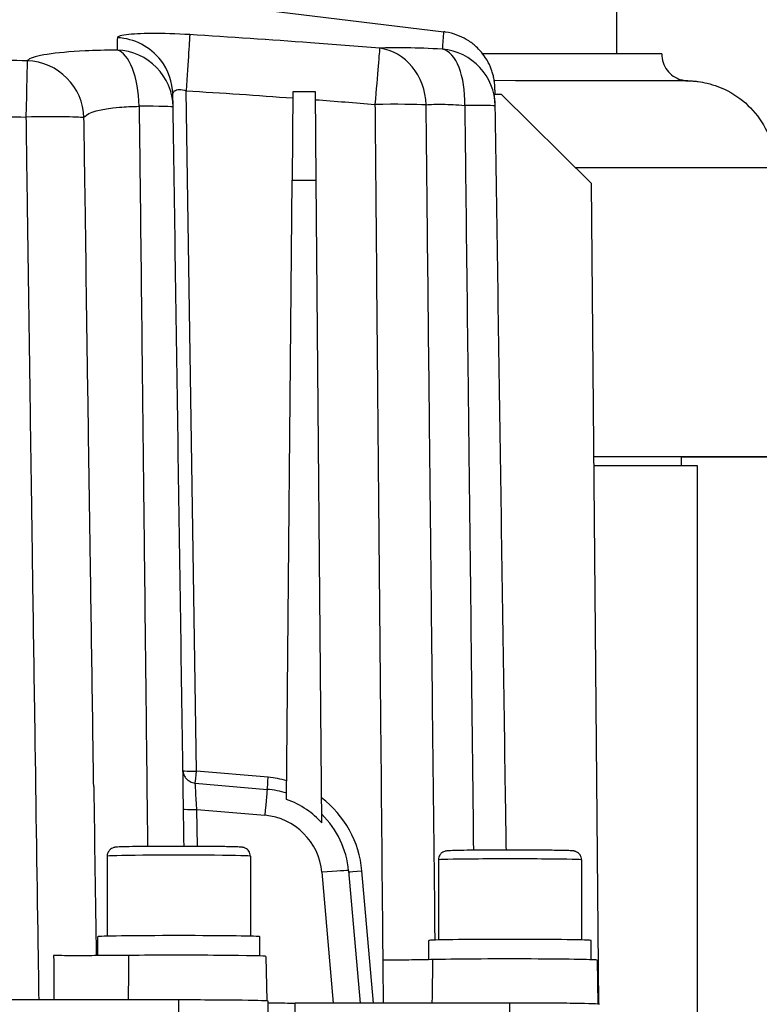
# Model space of a CAD drawing. Units: millimetres. Extents: x 222 to 2986, y 28 to 3891.
# Drawn here: x 826 to 908, y 1841 to 1951 of the extents above; entities that cross this region are included whole.
import ezdxf

# ---------------------------------------------------------------- set-up
doc = ezdxf.new("R2010")
doc.units = ezdxf.units.MM
doc.header["$LTSCALE"] = 14.285714
doc.layers.add('Dimensions(Hillmar_metric)', color=7, linetype='Continuous', lineweight=13)
doc.layers.add('Visible Edges(Hillmar_metric)', color=7, linetype='Continuous', lineweight=25)
doc.layers.add('Visible Tangent Edges(Hillmar_Metric)', color=7, linetype='Continuous', lineweight=25, true_color=0xc0c0c0)
doc.styles.add('Hillmar_metric_Dimensions', font='arial.ttf')
doc.dimstyles.new('DEFAULT-ISO-Method 1b-Hillmar_metric', dxfattribs={"dimscale": 14.285714, "dimtxt": 2, "dimasz": 2.5, "dimexe": 1, "dimexo": 1, "dimgap": 0.25, "dimtad": 1, "dimtih": 1, "dimtoh": 1, "dimrnd": 1e-08, "dimdsep": 46, "dimtxsty": 'Hillmar_metric_Dimensions', "dimcen": 0.09, "dimdle": 8, "dimclrd": 7, "dimclre": 7, "dimclrt": 7, "dimazin": 2, "dimtfac": 0.75, "dimtmove": 0, "dimatfit": 3, "dimfxl": 1, "dimtolj": 1, "dimlwd": 9, "dimlwe": 9, "dimarcsym": 0})

# ---------------------------------------------------------------- blocks, each defined once
blk = doc.blocks.new('*D24')
at = {"layer": 'Defpoints', "color": 0, "linetype": 'Continuous', "transparency": 16777216}
for p in [(1054.6, 2132.2), (394.77, 1936.2), (1054.6, 1423.2)]:
    blk.add_point(p, dxfattribs=at)
at = {"layer": 'Dimensions(Hillmar_metric)', "color": 7, "linetype": 'Continuous', "lineweight": 9, "transparency": 16777216}
for p, q in [((394.77, 1950.49), (394.77, 2146.49)), ((1054.6, 1437.48), (1054.6, 2146.49)), ((430.49, 2132.2), (1018.89, 2132.2))]:
    blk.add_line(p, q, dxfattribs=at)
at = {"layer": 'Dimensions(Hillmar_metric)', "color": 7, "linetype": 'Continuous', "transparency": 16777216}
for points in [[(430.49, 2138.16), (430.49, 2126.25), (394.77, 2132.2)], [(1018.89, 2138.16), (1018.89, 2126.25), (1054.6, 2132.2)]]:
    blk.add_solid(points, dxfattribs=at)
at = {"layer": 'Dimensions(Hillmar_metric)', "color": 7, "linetype": 'Continuous', "lineweight": 13, "transparency": 16777216, "insert": (724.69, 2154.57), "char_height": 28.5714, "attachment_point": 5, "style": 'Hillmar_metric_Dimensions'}
blk.add_mtext('\\A1;\\fArial|b0|i0;\\H28.6657;660 (MANUAL RELEASE)', dxfattribs=at)

msp = doc.modelspace()

# ---------------------------------------------------------------- linework, layer by layer
at = {"layer": 'Visible Edges(Hillmar_metric)'}
for p, q in [((833.4224, 1954.4894), (872.9276, 1949.6723)), ((892.2709, 1947.2069), (892.2709, 1952.1985)), ((856.0627, 1942.9635), (855.9754, 1933.109)), ((858.5791, 1942.9635), (856.0627, 1942.9635)), ((858.6664, 1933.109), (858.5791, 1942.9635)), ((878.5578, 1942.71), (879.3435, 1942.71)), ((879.3435, 1942.71), (889.4307, 1932.7127)), ((855.3715, 1863.9293), (855.9754, 1933.109)), ((855.9754, 1933.109), (858.6664, 1933.109)), ((859.293, 1861.3153), (858.6664, 1933.109)), ((890.2307, 1841.0679), (889.4307, 1932.7127)), ((899.4584, 1902.2065), (899.4584, 1901.204)), ((901.2709, 1493.1986), (901.2709, 1901.1985)), ((845.1539, 1865.7622), (853.1924, 1865.0592)), ((835.3209, 1857.5901), (835.3209, 1848.6515)), ((851.3209, 1857.5901), (851.3209, 1848.6515)), ((872.3209, 1857.1757), (872.3209, 1848.2371)), ((888.3209, 1857.1757), (888.3209, 1848.2371)), ((862.2828, 1855.9709), (863.5762, 1841.1917)), ((834.2709, 1846.4832), (834.2709, 1848.591)), ((852.3709, 1846.4426), (852.3709, 1848.591)), ((871.2709, 1846.0312), (871.2709, 1848.1766)), ((889.3709, 1846.0282), (889.3709, 1848.1766)), ((853.0591, 1846.3913), (853.1459, 1841.4184)), ((890.0591, 1845.9769), (890.1446, 1841.0755)), ((843.3209, 1841.5346), (771.3209, 1841.5346)), ((853.3209, 1832.3927), (853.3209, 1841.3917)), ((880.3209, 1841.1917), (856.3209, 1841.1917))]:
    msp.add_line(p, q, dxfattribs=at)
for centre, start, end in [((836.188, 1941.1725), 0.850202, 0.968894), ((872.1804, 1941.2761), 0.850194, 1.029761)]:
    msp.add_arc(centre, 6.5, start, end, dxfattribs=at)
for centre, major_axis, ratio, start_param, end_param in [((859.7709, 1947.1985), (37.5, 0), 0.00044896, 0, 1.08531921), ((836.1647, 1942.5463), (6.4991, 0.1102), 0.99505712, 6.28105066, 6.28318533), ((897.2342, 684.24), (-18.6159, 1260.0374), 0.00021684, 6.21550478, 6.2178018), ((859.7709, 1902.1985), (51.0998, 0), 0.00044896, 5.60174509, 7.22831331), ((859.7709, 1902.1985), (43.5, 0), 0.00044896, 5.86139222, 7.09531275), ((859.7709, 1901.1985), (41.5, 0), 0.00044896, 0, 0.76508845), ((71802.1791, 2918.5348), (-70964.1902, -1304.3652), 0.9995759, 6.27964413, 6.27991035), ((852.3209, 1855.0992), (10.0001, 0), 0.99979209, 1.26015586, 1.48353475), ((852.3211, 1855.0994), (9.9998, 0.0016), 0.99979221, 0.08711508, 0.80030368), ((843.3209, 1848.591), (9.05, 0), 0.01428953, 0, 3.14159265), ((880.3209, 1848.1766), (9.05, 0), 0.01428953, 0, 3.14159265), ((843.3209, 1846.3912), (9.7382, 0), 0.01428953, 0.00024945, 2.18094003), ((880.3209, 1845.9768), (9.7382, 0), 0.01428953, 0.00024945, 2.65432144), ((843.3209, 1841.3917), (10, 0), 0.01428953, 0, 1.57079633), ((856.3209, 1841.2345), (-3, 0), 0.01428953, 0, 1.57079633), ((880.3209, 1841.0488), (10, 0), 0.01428953, 0, 1.57079633)]:
    msp.add_ellipse(centre, major_axis=major_axis, ratio=ratio, start_param=start_param, end_param=end_param, dxfattribs=at)
for points, knots in [([(878.6549, 1942.71), (878.6548, 1942.7112), (878.6548, 1942.7123), (878.6521, 1942.8491), (878.6497, 1942.9677), (878.6454, 1943.1691), (878.6435, 1943.2489), (878.6403, 1943.3635), (878.6395, 1943.3958), (878.6355, 1943.4954), (878.6349, 1943.5274), (878.6241, 1943.6923), (878.6229, 1943.7483), (878.5944, 1943.9978), (878.5886, 1944.0455), (878.5684, 1944.1922), (878.5535, 1944.2992), (878.488, 1944.6293), (878.4539, 1944.8126), (878.2799, 1945.366), (878.1997, 1945.6132), (877.8784, 1946.2912), (877.6955, 1946.6602), (877.0816, 1947.4577), (876.8083, 1947.7753), (876.1441, 1948.3527), (875.8266, 1948.5934), (874.8359, 1949.1755), (874.0441, 1949.5033), (873.0643, 1949.6545), (872.9962, 1949.6639), (872.9276, 1949.6723)], [7.92181054, 7.92181054, 7.92181054, 7.92181054, 7.92944505, 7.92944505, 8.83813041, 8.83813041, 9.74681578, 9.74681578, 10.20115846, 10.20115846, 10.4283298, 10.4283298, 10.54191548, 10.54191548, 10.56391526, 10.56391526, 10.59460489, 10.59460489, 10.61880006, 10.61880006, 10.63203191, 10.63203191, 10.64178047, 10.64178047, 10.64684646, 10.64684646, 10.6501331, 10.6501331, 10.65513074, 10.65513074, 10.65550115, 10.65550115, 10.65550115, 10.65550115]), ([(897.2709, 1947.1985), (897.2709, 1946.8742), (897.3249, 1946.5458), (897.5305, 1945.9368), (897.683, 1945.648), (898.0662, 1945.1392), (898.3019, 1944.9128), (898.8258, 1944.5503), (899.1209, 1944.4096), (899.5723, 1944.277), (899.7259, 1944.2449), (899.9035, 1944.221), (899.9367, 1944.2171), (899.9906, 1944.2116), (900.0126, 1944.2097), (900.0591, 1944.2059), (900.0816, 1944.2045), (900.1165, 1944.2025), (900.1297, 1944.2019), (900.157, 1944.2008), (900.1676, 1944.2004), (900.1927, 1944.1997), (900.1992, 1944.1996), (900.2033, 1944.1995)], [0, 0, 0, 0, 0.097290913, 0.097290913, 0.1928238, 0.1928238, 0.288417822, 0.288417822, 0.383979262, 0.383979262, 0.429963258, 0.429963258, 0.440748623, 0.440748623, 0.448900504, 0.448900504, 0.460214777, 0.460214777, 0.471478271, 0.471478271, 0.489504279, 0.489504279, 0.527320321, 0.527320321, 0.527320321, 0.527320321]), ([(900.2033, 1944.1995), (900.2359, 1944.1989), (900.2792, 1944.1982), (900.4003, 1944.1941), (900.4474, 1944.1923), (900.5544, 1944.1872), (900.6146, 1944.1839), (900.7502, 1944.1751), (900.8275, 1944.1692), (901.0464, 1944.15), (901.1906, 1944.1342), (901.6746, 1944.0705), (902.0152, 1944.0077), (903.1435, 1943.7384), (903.9192, 1943.4492), (905.5817, 1942.5847), (906.453, 1941.9375), (907.9328, 1940.4186), (908.5589, 1939.5274), (909.4875, 1937.6169), (909.8015, 1936.5739), (909.9884, 1935.1702), (910.0166, 1934.8164), (910.0258, 1934.4625)], [0, 0, 0, 0, 0.04649157, 0.04649157, 0.06726849, 0.06726849, 0.08761356, 0.08761356, 0.11164637, 0.11164637, 0.1553454, 0.1553454, 0.2589036, 0.2589036, 0.50353545, 0.50353545, 0.82108574, 0.82108574, 1.13970678, 1.13970678, 1.45834306, 1.45834306, 1.56452927, 1.56452927, 1.56452927, 1.56452927]), ([(842.687, 1941.2824), (842.6855, 1941.3749), (842.6839, 1941.4673), (842.6808, 1941.6517), (842.6792, 1941.7438), (842.6761, 1941.9274), (842.6746, 1942.0191), (842.6715, 1942.202), (842.6699, 1942.2932), (842.6668, 1942.4752), (842.6653, 1942.566), (842.6638, 1942.6565)], [2.75778066, 2.75778066, 2.75778066, 2.75778066, 3.03117225, 3.03117225, 3.30456384, 3.30456384, 3.57795543, 3.57795543, 3.85134702, 3.85134702, 4.12473861, 4.12473861, 4.12473861, 4.12473861]), ([(843.9127, 1858.6898), (843.8805, 1860.8596), (843.8483, 1863.0294), (843.722, 1871.5384), (843.628, 1877.8775), (843.4398, 1890.5557), (843.3458, 1896.8948), (843.1576, 1909.5731), (843.0635, 1915.9123), (842.8754, 1928.5906), (842.7813, 1934.9297), (842.6873, 1941.2689)], [3.40163233, 3.40163233, 3.40163233, 3.40163233, 4.05284757, 4.05284757, 5.95534793, 5.95534793, 7.85784829, 7.85784829, 9.76034865, 9.76034865, 11.66284901, 11.66284901, 11.66284901, 11.66284901]), ([(879.9128, 1858.2755), (879.8801, 1860.4815), (879.8473, 1862.6875), (879.72, 1871.2667), (879.6254, 1877.6399), (879.4363, 1890.3864), (879.3417, 1896.7596), (879.1526, 1909.5062), (879.058, 1915.8794), (878.8688, 1928.626), (878.7742, 1934.9993), (878.6797, 1941.3726)], [3.40099702, 3.40099702, 3.40099702, 3.40099702, 4.06304164, 4.06304164, 5.97575172, 5.97575172, 7.8884618, 7.8884618, 9.80117188, 9.80117188, 11.71388196, 11.71388196, 11.71388196, 11.71388196]), ([(843.7868, 1867.1751), (843.7871, 1867.1699), (843.7875, 1867.1632), (843.7888, 1867.1432), (843.7896, 1867.1305), (843.7946, 1867.0825), (843.7952, 1867.0599), (843.8182, 1866.9381), (843.8224, 1866.8909), (843.8966, 1866.683), (843.9234, 1866.591), (844.0886, 1866.3477), (844.1484, 1866.2681), (844.3025, 1866.1199), (844.3738, 1866.0598), (844.5991, 1865.9128), (844.7815, 1865.826), (845.0502, 1865.7741), (845.1016, 1865.7668), (845.1539, 1865.7622)], [-0.03216489381, -0.03216489381, -0.03216489381, -0.03216489381, -0.03074073766, -0.03074073766, -0.029248067, -0.029248067, -0.02805180446, -0.02805180446, -0.02745367319, -0.02745367319, -0.02715460756, -0.02715460756, -0.02704285149, -0.02704285149, -0.0269759976, -0.0269759976, -0.02687789426, -0.02687789426, -0.02685554192, -0.02685554192, -0.02685554192, -0.02685554192]), ([(859.293, 1861.3153), (858.7935, 1861.8762), (858.2273, 1862.3754), (856.9148, 1863.2767), (856.163, 1863.6557), (855.3715, 1863.9293)], [-0.535441865, -0.535441865, -0.535441865, -0.535441865, -0.309483283, -0.309483283, -0.057749521, -0.057749521, -0.057749521, -0.057749521]), ([(851.3209, 1857.5901), (851.3209, 1857.6974), (851.3026, 1857.8041), (851.24, 1857.9988), (851.1946, 1858.0837), (851.0896, 1858.239), (851.0306, 1858.2985), (850.9061, 1858.4079), (850.8482, 1858.4425), (850.7415, 1858.5014), (850.6992, 1858.5182), (850.6251, 1858.5458), (850.5964, 1858.5541), (850.5375, 1858.5701), (850.5128, 1858.5752), (850.4471, 1858.5879), (850.4185, 1858.5915), (850.2436, 1858.6125), (850.1175, 1858.6167), (849.6075, 1858.6361), (849.1802, 1858.6463), (848.1471, 1858.6634), (847.5586, 1858.6705), (846.2608, 1858.6815), (845.5527, 1858.6855), (844.086, 1858.6901), (843.3277, 1858.6907), (841.8363, 1858.6884), (841.1036, 1858.6856), (839.7365, 1858.6767), (839.1027, 1858.6707), (837.9957, 1858.656), (837.5237, 1858.6474), (836.7781, 1858.628), (836.5247, 1858.619), (836.2919, 1858.5997), (836.252, 1858.5967), (836.153, 1858.5802), (836.1206, 1858.575), (836.0259, 1858.5485), (835.9825, 1858.5366), (835.8586, 1858.4798), (835.7947, 1858.4498), (835.6651, 1858.3473), (835.6236, 1858.3107), (835.5092, 1858.1838), (835.4282, 1858.0713), (835.3414, 1857.8159), (835.3209, 1857.7035), (835.3209, 1857.5901)], [5.97239546, 5.97239546, 5.97239546, 5.97239546, 5.97699086, 5.97699086, 5.98205438, 5.98205438, 5.98866302, 5.98866302, 5.9982823, 5.9982823, 6.0107361, 6.0107361, 6.02514306, 6.02514306, 6.04613257, 6.04613257, 6.09071723, 6.09071723, 6.33281987, 6.33281987, 6.68297391, 6.68297391, 7.00670308, 7.00670308, 7.32800152, 7.32800152, 7.64873397, 7.64873397, 7.96940548, 7.96940548, 8.29041892, 8.29041892, 8.61284537, 8.61284537, 8.94352368, 8.94352368, 9.0287559, 9.0287559, 9.06291637, 9.06291637, 9.08280863, 9.08280863, 9.09591078, 9.09591078, 9.10111241, 9.10111241, 9.10913389, 9.10913389, 9.11398812, 9.11398812, 9.11398812, 9.11398812]), ([(888.3209, 1857.1757), (888.3209, 1857.283), (888.3026, 1857.3897), (888.24, 1857.5844), (888.1946, 1857.6693), (888.0896, 1857.8246), (888.0306, 1857.8841), (887.9061, 1857.9935), (887.8482, 1858.0282), (887.7415, 1858.087), (887.6992, 1858.1038), (887.6251, 1858.1314), (887.5964, 1858.1397), (887.5375, 1858.1557), (887.5128, 1858.1608), (887.4471, 1858.1735), (887.4185, 1858.1771), (887.2436, 1858.1981), (887.1175, 1858.2023), (886.6075, 1858.2217), (886.1802, 1858.2319), (885.1471, 1858.249), (884.5586, 1858.2561), (883.2608, 1858.2671), (882.5527, 1858.2711), (881.086, 1858.2757), (880.3277, 1858.2763), (878.8363, 1858.274), (878.1036, 1858.2712), (876.7365, 1858.2623), (876.1027, 1858.2563), (874.9957, 1858.2416), (874.5237, 1858.233), (873.7781, 1858.2136), (873.5247, 1858.2046), (873.2919, 1858.1853), (873.252, 1858.1823), (873.153, 1858.1658), (873.1206, 1858.1606), (873.0259, 1858.1341), (872.9825, 1858.1222), (872.8586, 1858.0654), (872.7947, 1858.0354), (872.6651, 1857.9329), (872.6236, 1857.8963), (872.5092, 1857.7694), (872.4282, 1857.6569), (872.3414, 1857.4015), (872.3209, 1857.2891), (872.3209, 1857.1757)], [6.28318531, 6.28318531, 6.28318531, 6.28318531, 6.2877807, 6.2877807, 6.29284422, 6.29284422, 6.29945286, 6.29945286, 6.30907214, 6.30907214, 6.32152594, 6.32152594, 6.33593291, 6.33593291, 6.35692242, 6.35692242, 6.40150707, 6.40150707, 6.64360971, 6.64360971, 6.99376375, 6.99376375, 7.31749293, 7.31749293, 7.63879137, 7.63879137, 7.95952381, 7.95952381, 8.28019532, 8.28019532, 8.60120876, 8.60120876, 8.92363521, 8.92363521, 9.25431352, 9.25431352, 9.33954574, 9.33954574, 9.37370621, 9.37370621, 9.39359848, 9.39359848, 9.40670063, 9.40670063, 9.41190226, 9.41190226, 9.41992373, 9.41992373, 9.42477796, 9.42477796, 9.42477796, 9.42477796]), ([(837.7411, 1846.5053), (836.6739, 1846.4946), (835.4712, 1846.487), (833.4008, 1846.4804), (832.5819, 1846.4792), (830.9429, 1846.4798), (830.1291, 1846.4816), (829.3392, 1846.4847)], [0, 0, 0, 0, 0.390633741, 0.390633741, 0.636559109, 0.636559109, 0.882473839, 0.882473839, 0.882473839, 0.882473839]), ([(871.7161, 1846.042), (871.1253, 1846.0261), (870.3287, 1846.0119), (868.4086, 1845.9885), (867.3024, 1845.9795), (866.1085, 1845.9737)], [0, 0, 0, 0, 0.378551991, 0.378551991, 0.757004434, 0.757004434, 0.757004434, 0.757004434])]:
    msp.add_open_spline(points, degree=3, knots=knots, dxfattribs=at)
for points in [[(878.6759, 1941.5853), (878.669, 1941.9632), (878.6295, 1942.3395), (878.5578, 1942.71)], [(866.1085, 1845.9737), (866.1234, 1844.3797), (866.1384, 1842.7857), (866.1535, 1841.1917)]]:
    msp.add_open_spline(points, degree=3, dxfattribs=at)
at = {"layer": 'Visible Tangent Edges(Hillmar_Metric)'}
for p, q in [((845.2846, 1867.1043), (844.1569, 1943.0847)), ((853.3232, 1866.4012), (845.2846, 1867.1043)), ((845.4121, 1858.6856), (845.3507, 1862.8209)), ((845.3507, 1862.8209), (852.931, 1862.158)), ((859.2942, 1855.7967), (860.5724, 1841.1917)), ((865.0688, 1841.1917), (863.7771, 1855.9506)), ((843.3209, 1832.5356), (843.3209, 1841.5346)), ((856.3209, 1832.4426), (856.3209, 1841.1917)), ((880.3209, 1832.4426), (880.3209, 1841.1917))]:
    msp.add_line(p, q, dxfattribs=at)
for centre, major_axis, ratio, start_param, end_param in [((836.1647, 1942.5463), (-6.4991, -0.1102), 0.99505712, 3.78337334, 4.65063227), ((844.1569, 1942.8954), (0.394, 6.488), 0.00176602, 0.09189789, 1.54172459), ((865.2368, 1941.3753), (0.5304, 6.4783), 0.0023771, 0.07678634, 1.54176816), ((865.2368, 1941.3753), (-0.4, 6.4877), 0.88005758, 4.67981645, 6.12093291), ((872.1804, 1941.2761), (6.499, 0.1168), 0.99772741, 0, 1.46183573), ((872.1804, 1941.2761), (0.3583, 6.4901), 0.47332154, 4.7659586, 6.20707506), ((836.188, 1941.1725), (6.4991, 0.1099), 0.99483016, 0, 1.5153535), ((836.188, 1941.1725), (-0.0514, 6.4998), 0.41661482, 4.73692359, 6.17141545), ((826.2451, 1939.9634), (0.1473, 6.4983), 0.00066029, 0.10578227, 1.5416785), ((826.2451, 1939.9634), (-5.5649, 3.3589), 0.99259425, 3.70379167, 5.22964832), ((836.1647, 1942.5463), (6.4991, 0.1102), 0.99505712, 0, 0.64178069), ((859.7709, 1944.199), (40.4442, 0), 0.00044896, 0.02415316, 1.08752815), ((836.188, 1941.1725), (6.4993, 0.0964), 0.0238091, 0, 1.14103978), ((865.2368, 1941.3753), (6.4997, 0.0576), 0.02912005, 0.49475546, 1.57053847), ((872.1804, 1941.2761), (6.4993, 0.0964), 0.02313739, 0, 1.07557097), ((826.2451, 1939.9634), (6.4994, 0.0904), 0.02911838, 0.06482593, 1.5703914), ((859.7709, 1934.4625), (50.2549, 0), 0.00044896, 0.00001176, 0.98282028), ((845.2846, 1867.148), (-1.4998, -0.0223), 0.02911799, 0.0882491, 1.57036419), ((845.2846, 1867.148), (-0.1307, -1.4943), 0.00253836, 0.38207329, 1.54178181), ((853.3232, 1866.4449), (-0.1307, -1.4943), 0.00253836, 0.38206247, 1.54178181), ((852.3209, 1854.9486), (-11.5, 0), 0.99968589, 4.44224758, 4.62512252), ((845.3517, 1862.7335), (-0.1978, 3.0288), 0.00155217, 4.74116502, 6.28294683), ((852.931, 1862.0706), (0.2614, 2.9886), 0.00253836, 0, 1.54178181), ((852.3209, 1854.9486), (-11.5, 0), 0.99968589, 3.22885912, 4.06368571), ((845.3507, 1862.8646), (-1.4998, -0.0223), 0.02911799, 0.0181044, 1.57036419), ((852.3209, 1855.1868), (7, 0), 0.99968589, 0.08726646, 1.48352986), ((843.3209, 1857.5901), (-8, 0), 0.01428953, 3.14159265, 6.28318531), ((880.3209, 1857.1757), (-8, 0), 0.01428953, 3.14159265, 6.28318531), ((859.2942, 1855.7093), (2.9886, 0.2615), 0.0290104, 0, 1.56825745), ((863.7771, 1855.9942), (-1.4943, -0.1308), 0.0290104, 0.1117341, 1.56825745)]:
    msp.add_ellipse(centre, major_axis=major_axis, ratio=ratio, start_param=start_param, end_param=end_param, dxfattribs=at)
for points in [[(836.4563, 1949.0077), (836.4525, 1948.7861), (836.4492, 1948.563), (836.4463, 1948.3387)], [(836.4638, 1949.0404), (836.459, 1949.0296), (836.4565, 1949.0187), (836.4563, 1949.0077)], [(844.1569, 1943.0847), (848.1252, 1942.8439), (852.0919, 1942.5735), (856.0566, 1942.2807)], [(858.5868, 1942.0908), (860.8041, 1941.9217), (863.0206, 1941.746), (865.2368, 1941.5646)], [(837.7102, 1841.5346), (837.7205, 1843.1915), (837.7308, 1844.8484), (837.7411, 1846.5053)], [(829.3392, 1846.4847), (829.3528, 1844.8347), (829.3664, 1843.1847), (829.3801, 1841.5346)]]:
    msp.add_open_spline(points, degree=3, dxfattribs=at)
for points, knots in [([(844.5482, 1949.3561), (843.0553, 1949.4462), (841.555, 1949.4928), (839.1202, 1949.48), (838.1528, 1949.4311), (837.0722, 1949.2949), (836.7782, 1949.23), (836.5314, 1949.1193), (836.4817, 1949.0806), (836.4638, 1949.0404)], [-1.2538687, -1.2538687, -1.2538687, -1.2538687, -0.80874531, -0.80874531, -0.40750733, -0.40750733, -0.15673359, -0.15673359, -0.03324042, -0.03324042, -0.03324042, -0.03324042]), ([(865.7644, 1947.8347), (863.1851, 1948.0451), (860.6039, 1948.2475), (853.5364, 1948.7767), (849.0456, 1949.0851), (844.5482, 1949.3561)], [-13.59319378, -13.59319378, -13.59319378, -13.59319378, -12.82069243, -12.82069243, -11.47980093, -11.47980093, -11.47980093, -11.47980093]), ([(872.9276, 1949.6722), (872.9235, 1949.6727), (872.9165, 1949.6389), (872.8871, 1949.4245), (872.8567, 1949.1117), (872.8078, 1948.4145), (872.7891, 1948.0923), (872.7713, 1947.7345)], [-10.65550115, -10.65550115, -10.65550115, -10.65550115, -9.60442193, -9.60442193, -7.20331645, -7.20331645, -5.61564544, -5.61564544, -5.61564544, -5.61564544]), ([(836.4463, 1948.3387), (836.446, 1948.3096), (836.4456, 1948.2805), (836.4452, 1948.2514), (836.4428, 1948.0466), (836.4407, 1947.8407), (836.4389, 1947.6341)], [-3.455154318, -3.455154318, -3.455154318, -3.455154318, -3.368388087, -3.368388087, -3.368388087, -2.757780662, -2.757780662, -2.757780662, -2.757780662]), ([(872.7713, 1947.7345), (871.3146, 1947.8124), (869.9686, 1947.8647), (867.6068, 1947.8999), (866.5823, 1947.883), (865.7644, 1947.8347)], [12.882464506, 12.882464506, 12.882464506, 12.882464506, 13.371211795, 13.371211795, 13.87168344, 13.87168344, 13.87168344, 13.87168344]), ([(826.3912, 1946.4254), (823.3049, 1946.4949), (820.2178, 1946.5481), (813.8608, 1946.6227), (810.5908, 1946.642), (800.9628, 1946.642), (794.6046, 1946.5685), (788.2506, 1946.4254)], [-9.67927749, -9.67927749, -9.67927749, -9.67927749, -8.76004101, -8.76004101, -7.78670312, -7.78670312, -5.89412876, -5.89412876, -5.89412876, -5.89412876]), ([(836.4389, 1947.6341), (835.1499, 1947.6232), (833.9421, 1947.591), (829.4495, 1947.3721), (827.1188, 1946.9951), (826.4618, 1946.5133), (826.4206, 1946.4697), (826.3912, 1946.4254)], [5.55308401, 5.55308401, 5.55308401, 5.55308401, 5.96902126, 5.96902126, 7.26391712, 7.26391712, 7.39111317, 7.39111317, 7.39111317, 7.39111317]), ([(842.6639, 1942.6461), (842.6633, 1942.709), (842.6719, 1942.7695), (842.7188, 1942.9174), (842.7719, 1942.9975), (842.9692, 1943.1662), (843.1475, 1943.2274), (843.5986, 1943.2469), (843.8779, 1943.1924), (844.1569, 1943.0847)], [0.0027532, 0.0027532, 0.0027532, 0.0027532, 0.15673359, 0.15673359, 0.40750733, 0.40750733, 0.80874531, 0.80874531, 1.2538687, 1.2538687, 1.2538687, 1.2538687]), ([(832.7307, 1940.0659), (832.747, 1940.1125), (832.7729, 1940.1583), (832.8084, 1940.2037), (833.1701, 1940.6655), (834.5982, 1941.0646), (836.6874, 1941.245), (837.3585, 1941.303), (838.1046, 1941.3401), (838.8938, 1941.3533)], [-7.39111317, -7.39111317, -7.39111317, -7.39111317, -7.26391712, -7.26391712, -7.26391712, -5.96902126, -5.96902126, -5.96902126, -5.55308401, -5.55308401, -5.55308401, -5.55308401]), ([(838.8938, 1941.3533), (838.928, 1938.3971), (838.962, 1935.4408), (839.0764, 1925.5002), (839.1563, 1918.5159), (839.2854, 1907.1665), (839.3349, 1902.8013), (839.4151, 1895.7079), (839.4458, 1892.9796), (839.5378, 1884.795), (839.5989, 1879.3385), (839.7161, 1868.8136), (839.7722, 1863.7452), (839.8281, 1858.6768)], [-11.66284901, -11.66284901, -11.66284901, -11.66284901, -10.77560142, -10.77560142, -8.6794358, -8.6794358, -7.36933228, -7.36933228, -6.55051758, -6.55051758, -4.91288819, -4.91288819, -3.3917134, -3.3917134, -3.3917134, -3.3917134]), ([(865.2368, 1941.5646), (865.2645, 1938.4382), (865.2923, 1935.3118), (865.3823, 1925.2015), (865.4449, 1918.2176), (865.5472, 1906.8687), (865.5867, 1902.5037), (865.6512, 1895.4107), (865.676, 1892.6826), (865.7508, 1884.4983), (865.8009, 1879.0421), (865.9319, 1864.8561), (866.0131, 1856.1262), (866.0996, 1846.9221), (866.104, 1846.4479), (866.1085, 1845.9737)], [-11.71388196, -11.71388196, -11.71388196, -11.71388196, -10.77552931, -10.77552931, -8.67937771, -8.67937771, -7.36928296, -7.36928296, -6.55047374, -6.55047374, -4.91285531, -4.91285531, -2.29266581, -2.29266581, -2.15033286, -2.15033286, -2.15033286, -2.15033286]), ([(870.9564, 1941.5158), (871.4503, 1941.5729), (872.086, 1941.5968), (872.8211, 1941.5856), (873.539, 1941.5745), (874.3711, 1941.5297), (875.2671, 1941.4542)], [-13.87168344, -13.87168344, -13.87168344, -13.87168344, -13.371211795, -13.371211795, -13.371211795, -12.882464506, -12.882464506, -12.882464506, -12.882464506]), ([(871.9583, 1848.226), (871.8651, 1856.6621), (871.7727, 1865.0981), (871.6216, 1878.9906), (871.5626, 1884.447), (871.4744, 1892.6317), (871.4451, 1895.3599), (871.3691, 1902.4533), (871.3225, 1906.8184), (871.2018, 1918.1678), (871.128, 1925.152), (871.0218, 1935.2628), (870.989, 1938.3893), (870.9564, 1941.5158)], [2.38098504, 2.38098504, 2.38098504, 2.38098504, 4.91285531, 4.91285531, 6.55047374, 6.55047374, 7.36928296, 7.36928296, 8.67937771, 8.67937771, 10.77552931, 10.77552931, 11.71388196, 11.71388196, 11.71388196, 11.71388196]), ([(875.2671, 1941.4542), (875.2939, 1939.2002), (875.3206, 1936.9461), (875.4321, 1927.5379), (875.5165, 1920.3838), (875.6529, 1908.7585), (875.7052, 1904.2872), (875.79, 1897.0213), (875.8225, 1894.2268), (875.9198, 1885.8431), (875.9845, 1880.254), (876.1118, 1869.1956), (876.1744, 1863.7263), (876.2368, 1858.257)], [-11.71388196, -11.71388196, -11.71388196, -11.71388196, -11.03738854, -11.03738854, -8.89029776, -8.89029776, -7.54836602, -7.54836602, -6.70965869, -6.70965869, -5.03224402, -5.03224402, -3.39077345, -3.39077345, -3.39077345, -3.39077345]), ([(788.3966, 1940.1527), (794.7037, 1940.2957), (801.0123, 1940.3691), (810.5653, 1940.3691), (813.8098, 1940.3498), (820.118, 1940.2753), (823.1817, 1940.2221), (826.2451, 1940.1527)], [5.89412876, 5.89412876, 5.89412876, 5.89412876, 7.78670312, 7.78670312, 8.76004101, 8.76004101, 9.67927749, 9.67927749, 9.67927749, 9.67927749]), ([(826.2451, 1940.1527), (826.2881, 1937.0653), (826.3312, 1933.9778), (826.4706, 1924.0237), (826.5677, 1917.1571), (826.7268, 1905.9988), (826.7883, 1901.7072), (826.8888, 1894.7333), (826.9276, 1892.051), (827.0445, 1884.0042), (827.1229, 1878.6397), (827.3284, 1864.692), (827.4563, 1856.1088), (827.616, 1845.5286), (827.6462, 1843.5316), (827.6765, 1841.5346)], [-11.52190687, -11.52190687, -11.52190687, -11.52190687, -10.59519135, -10.59519135, -8.53412069, -8.53412069, -7.24595153, -7.24595153, -6.44084581, -6.44084581, -4.83063436, -4.83063436, -2.25429603, -2.25429603, -1.65487589, -1.65487589, -1.65487589, -1.65487589]), ([(833.8168, 1865.3671), (833.7781, 1867.9724), (833.7395, 1870.5777), (833.6218, 1878.548), (833.5429, 1883.913), (833.425, 1891.9604), (833.3858, 1894.6429), (833.2841, 1901.6174), (833.2218, 1905.9094), (833.0602, 1917.0685), (832.9613, 1923.9357), (832.8188, 1933.8905), (832.7747, 1936.9782), (832.7307, 1940.0659)], [4.04869235, 4.04869235, 4.04869235, 4.04869235, 4.83063436, 4.83063436, 6.44084581, 6.44084581, 7.24595153, 7.24595153, 8.53412069, 8.53412069, 10.59519135, 10.59519135, 11.52190687, 11.52190687, 11.52190687, 11.52190687]), ([(871.6382, 1841.1917), (871.6385, 1841.2141), (871.6389, 1841.2366), (871.665, 1842.8534), (871.6906, 1844.4477), (871.7161, 1846.042)], [-10.045261665, -10.045261665, -10.045261665, -10.045261665, -10.038523243, -10.038523243, -9.560057493, -9.560057493, -9.560057493, -9.560057493])]:
    msp.add_open_spline(points, degree=3, knots=knots, dxfattribs=at)

# ---------------------------------------------------------------- dimensions: what is measured, and where the dimension line sits
at = {"layer": 'Dimensions(Hillmar_metric)', "color": 7, "linetype": 'Continuous', "lineweight": 13}
dim = msp.add_linear_dim(base=(1054.602, 2132.203), p1=(394.7709, 1936.203), p2=(1054.602, 1423.1986), angle=180, text='\\fArial|b0|i0;\\H28.6657;<> (MANUAL RELEASE)', dimstyle='DEFAULT-ISO-Method 1b-Hillmar_metric', override={"dimgap": 0.25, "dimtih": 0, "dimtoh": 0, "dimdec": 0, "dimtol": 0, "dimlim": 0, "dimtp": 0, "dimtm": 0, "dimtdec": 2, "dimtofl": 0, "dimatfit": 1}, dxfattribs=at)
dim.commit()
dim.dimension.update_dxf_attribs({"geometry": '*D24', "text_midpoint": (724.6864, 2132.203), "dimtype": 160})

doc.saveas('drawing.dxf')
